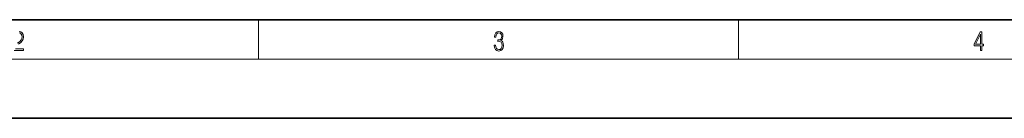
# Model space of a CAD drawing. Extents: x 0 to 420, y 0 to 297.
# Drawn here: x 93 to 193, y 0 to 10 of the extents above; entities that cross this region are included whole.
import ezdxf

# ---------------------------------------------------------------- set-up
doc = ezdxf.new("R2010")
doc.units = 0

msp = doc.modelspace()

# ---------------------------------------------------------------- linework, layer by layer
at = {"color": 7, "lineweight": 35}
for p, q in [((20, 10), (410, 10)), ((0, 0), (420, 0))]:
    msp.add_line(p, q, dxfattribs=at)
at = {"color": 7, "lineweight": 13}
for p, q in [((117.5, 6), (117.5, 10)), ((166.25, 6), (166.25, 10)), ((414, 6), (16, 6))]:
    msp.add_line(p, q, dxfattribs=at)
for points in [[(93.17643, 8.655195), (93.303688, 8.627378), (93.401741, 8.549493), (93.462242, 8.421537), (93.485191, 8.251857), (93.462242, 8.08774), (93.395485, 7.948658), (93.243187, 7.79845), (93.030396, 7.628769)], [(93.122185, 7.520286), (93.339157, 7.684402), (93.50605, 7.856864), (93.593674, 8.040452), (93.622879, 8.257421), (93.591591, 8.488297), (93.501877, 8.666322), (93.362106, 8.777587), (93.180603, 8.819312)], [(92.673645, 6.874945), (93.61454, 6.874945), (93.61454, 7.030716), (92.80925, 7.030716)]]:
    msp.add_lwpolyline(points, dxfattribs=at)
for points in [[(141.425735, 7.431273), (141.425735, 7.42571), (141.457031, 7.169799), (141.550919, 6.980647), (141.699036, 6.861036), (141.899307, 6.819312), (142.093338, 6.861036), (142.241455, 6.975084), (142.335342, 7.158672), (142.368713, 7.400675), (142.35202, 7.573137), (142.304047, 7.715), (142.226852, 7.820703), (142.120453, 7.890244), (142.27066, 8.059924), (142.322815, 8.315835), (142.29361, 8.521676), (142.21225, 8.68023), (142.080811, 8.783151), (141.909744, 8.819312), (141.730331, 8.777587), (141.594727, 8.666322), (141.507111, 8.482733), (141.471634, 8.24073), (141.600983, 8.24073), (141.623932, 8.421537), (141.684433, 8.557837), (141.77832, 8.641287), (141.907654, 8.671885), (142.0224, 8.644069), (142.112106, 8.571746), (142.170532, 8.457699), (142.191391, 8.315835), (142.168442, 8.151718), (142.10376, 8.037671), (141.995285, 7.965348), (141.849243, 7.943095), (141.797089, 7.945877), (141.797089, 7.804013), (141.85968, 7.806795), (142.020309, 7.78176), (142.135056, 7.706656), (142.203903, 7.581481), (142.226852, 7.406238), (142.203903, 7.219868), (142.139236, 7.080786), (142.032837, 6.994555), (141.890976, 6.966739), (141.755371, 6.997337), (141.653137, 7.089131), (141.58847, 7.233777), (141.567596, 7.431273)], [(190.807846, 6.874945), (190.945541, 6.874945), (190.945541, 7.356169), (191.137482, 7.356169), (191.137482, 7.503595), (190.945541, 7.503595), (190.945541, 8.76368), (190.797424, 8.76368), (190.179901, 7.503595), (190.179901, 7.356169), (190.807846, 7.356169)], [(190.807846, 7.503595), (190.305069, 7.503595), (190.807846, 8.532803)]]:
    msp.add_lwpolyline(points, close=True, dxfattribs=at)

doc.saveas('drawing.dxf')
